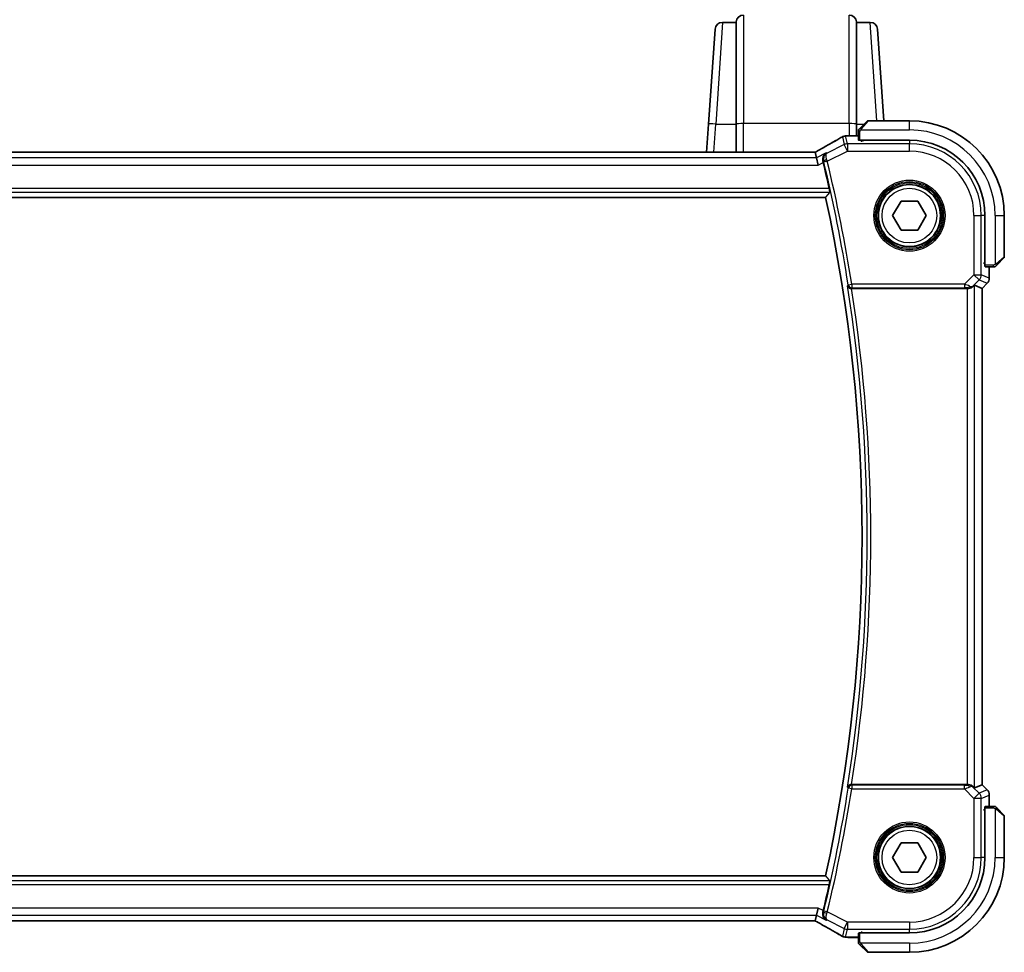
# Model space of a CAD drawing. Units: millimetres. Extents: x 58 to 7918, y 32 to 1437.
# Drawn here: x 2490 to 2625, y 1241 to 1368 of the extents above; entities that cross this region are included whole.
import ezdxf

# ---------------------------------------------------------------- set-up
doc = ezdxf.new("R2010")
doc.units = ezdxf.units.MM
doc.header["$LTSCALE"] = 4
doc.layers.add('Visible (ISO)', color=7, linetype='Continuous', lineweight=35)
doc.layers.add('Visible Narrow (ISO)', color=7, linetype='Continuous', lineweight=25)

msp = doc.modelspace()

# ---------------------------------------------------------------- linework, layer by layer
at = {"layer": 'Visible (ISO)'}
for p, q in [((2584.4343, 1354.13), (2585.345, 1367.1534)), ((2588.2265, 1368.0837), (2586.3425, 1368.0837)), ((2588.2314, 1368.1534), (2588.2265, 1368.0837)), ((2588.2265, 1368.0837), (2588.2265, 1354.13)), ((2604.7265, 1368.0837), (2604.7216, 1368.1534)), ((2606.6105, 1368.0837), (2604.7265, 1368.0837)), ((2604.7265, 1354.13), (2604.7265, 1368.0837)), ((2607.6081, 1367.1534), (2608.487, 1354.5837)), ((2584.4343, 1354.13), (2584.1642, 1350.2679)), ((2588.2265, 1350.2679), (2588.2265, 1354.13)), ((2604.7265, 1354.13), (2604.7265, 1352.5299)), ((2605.2273, 1353.5845), (2606.1679, 1354.5251)), ((2611.9765, 1354.5837), (2606.3094, 1354.5837)), ((2603.5552, 1352.5299), (2604.9765, 1352.5299)), ((2604.9765, 1353.0798), (2604.9765, 1351.9442)), ((2605.1765, 1351.9337), (2611.9765, 1351.9337)), ((2605.3765, 1351.808), (2605.3765, 1351.9337)), ((2605.5036, 1351.808), (2605.3765, 1351.808)), ((2605.4765, 1351.9337), (2605.4765, 1351.808)), ((2598.6425, 1350.2679), (2407.3105, 1350.2679)), ((2599.0509, 1350.2687), (2599.2308, 1349.5066)), ((2599.2308, 1349.5066), (2599.4665, 1348.5079)), ((2405.4625, 1344.0837), (2600.4905, 1344.0837)), ((2609.6671, 1341.5837), (2610.8218, 1343.5837)), ((2610.8218, 1343.5837), (2613.1312, 1343.5837)), ((2613.1312, 1343.5837), (2614.2859, 1341.5837)), ((2610.8218, 1339.5837), (2609.6671, 1341.5837)), ((2614.2859, 1341.5837), (2613.1312, 1339.5837)), ((2622.3265, 1341.5837), (2622.3265, 1334.7837)), ((2624.9765, 1335.9165), (2624.9765, 1341.5837)), ((2613.1312, 1339.5837), (2610.8218, 1339.5837)), ((2622.1978, 1334.9721), (2622.1978, 1335.162)), ((2622.1978, 1335.0837), (2622.3265, 1335.0837)), ((2622.1978, 1334.9731), (2622.3265, 1334.9726)), ((2622.3265, 1334.972), (2622.1978, 1334.9721)), ((2622.337, 1334.5837), (2623.4726, 1334.5837)), ((2622.9227, 1334.5837), (2622.9227, 1333.0202)), ((2624.9179, 1335.7751), (2623.9773, 1334.8345)), ((2620.8994, 1332.0298), (2621.9214, 1331.6065)), ((2622.6298, 1332.3131), (2621.9227, 1331.606)), ((2604.0416, 1331.5837), (2619.9008, 1331.5837)), ((2621.9214, 1331.6065), (2621.9227, 1331.606)), ((2621.9227, 1331.606), (2621.9227, 1263.5614)), ((2619.9008, 1263.5837), (2604.0416, 1263.5837)), ((2620.8994, 1263.1375), (2621.9214, 1263.5608)), ((2621.9227, 1263.5614), (2621.9214, 1263.5608)), ((2622.6298, 1262.8543), (2621.9227, 1263.5614)), ((2622.9227, 1262.1472), (2622.9227, 1260.5837)), ((2622.3265, 1260.3837), (2622.3265, 1253.5837)), ((2623.4726, 1260.5837), (2622.337, 1260.5837)), ((2623.9773, 1260.3329), (2624.9179, 1259.3923)), ((2622.1978, 1260.1952), (2622.3265, 1260.1954)), ((2622.1978, 1260.0054), (2622.1978, 1260.1952)), ((2622.3265, 1260.1947), (2622.1978, 1260.1943)), ((2622.3265, 1260.0837), (2622.1978, 1260.0837)), ((2624.9765, 1253.5837), (2624.9765, 1259.2508)), ((2609.6671, 1253.5837), (2610.8218, 1255.5837)), ((2610.8218, 1255.5837), (2613.1312, 1255.5837)), ((2613.1312, 1255.5837), (2614.2859, 1253.5837)), ((2610.8218, 1251.5837), (2609.6671, 1253.5837)), ((2614.2859, 1253.5837), (2613.1312, 1251.5837)), ((2600.4905, 1251.0837), (2405.4625, 1251.0837)), ((2613.1312, 1251.5837), (2610.8218, 1251.5837)), ((2599.2308, 1245.6608), (2599.0509, 1244.8987)), ((2599.2308, 1245.6608), (2599.4665, 1246.6594)), ((2407.3105, 1244.8995), (2598.6425, 1244.8995)), ((2604.9765, 1243.2232), (2604.9765, 1242.0875)), ((2611.9765, 1243.2337), (2605.1765, 1243.2337)), ((2605.3765, 1243.2337), (2605.3765, 1243.3593)), ((2605.3765, 1243.3593), (2605.5036, 1243.3593)), ((2605.4765, 1243.3593), (2605.4765, 1243.2337)), ((2604.9765, 1242.6375), (2603.5552, 1242.6375)), ((2606.1679, 1240.6423), (2605.2273, 1241.5829)), ((2606.3094, 1240.5837), (2611.9765, 1240.5837))]:
    msp.add_line(p, q, dxfattribs=at)
for centre in [(2611.9765, 1341.5837), (2611.9765, 1253.5837)]:
    msp.add_circle(centre, 4.25, dxfattribs=at)
for centre, radius, start, end in [((2589.229, 1368.0837), 1, 90, 176), ((2603.7241, 1368.0837), 1, 4, 90), ((2586.3425, 1367.0837), 1, 90, 176), ((2606.6105, 1367.0837), 1, 4, 90), ((2606.3094, 1354.3837), 0.2, 90, 135), ((2611.9765, 1341.5837), 13, 0, 90), ((2603.2318, 1351.5023), 1, 94.725518, 120.643368), ((2603.5552, 1351.5299), 1, 90, 95.046689), ((2611.9765, 1341.5837), 10.35, 0, 90), ((2386.1496, 1297.5837), 220.0706, 12.518622, 13.47283), ((2386.1496, 1297.5837), 219.3269, 347.759697, 12.240303), ((2624.7765, 1335.9165), 0.2, 315, 0), ((2621.9227, 1333.0202), 1, 315, 0), ((2621.9227, 1262.1472), 1, 0, 45), ((2624.7765, 1259.2508), 0.2, 0, 45), ((2611.9765, 1253.5837), 13, 270, 0), ((2611.9765, 1253.5837), 10.35, 270, 0), ((2386.1496, 1297.5837), 220.0706, 346.52717, 347.481378), ((2603.2318, 1243.6651), 1, 239.356632, 265.274482), ((2603.5552, 1243.6375), 1, 264.953311, 270), ((2606.3094, 1240.7837), 0.2, 225, 270)]:
    msp.add_arc(centre, radius, start, end, dxfattribs=at)
for centre, major_axis, ratio, start_param, end_param in [((2585.8881, 1352.9786), (-20.3369, -0.063), 0.04957285, 2.58429531, 2.61458818), ((2605.1765, 1351.9442), (0.2, 0), 0.05240778, 3.14159265, 4.71238898), ((2598.6426, 1350.3642), (-1.8924, 0), 0.05089632, 1.57076247, 1.78634469), ((2622.337, 1334.7837), (0, -0.2), 0.05240778, 4.71238898, 6.28318531), ((2619.9008, 1331.0273), (0.9993, 1.0021), 0.03700701, 0.01526811, 0.65408381), ((2619.9008, 1331.4962), (1, 0), 0.08748866, 1.5020315, 1.57079633), ((2619.9008, 1263.6712), (-1, 0), 0.08748866, 1.57079633, 1.63956115), ((2619.9008, 1264.14), (0.9993, -1.0021), 0.03700701, 5.6291015, 6.2679172), ((2622.337, 1260.3837), (0, -0.2), 0.05240778, 3.14159265, 4.71238898), ((2598.6426, 1244.8032), (1.892, 0), 0.05087773, 1.35522381, 1.57085455), ((2605.1765, 1243.2232), (-0.2, 0), 0.05240778, 4.71238898, 6.28318531), ((2585.8934, 1242.1901), (20.3307, -0.064), 0.04954287, 0.52700229, 0.55730447)]:
    msp.add_ellipse(centre, major_axis=major_axis, ratio=ratio, start_param=start_param, end_param=end_param, dxfattribs=at)
for points, knots in [([(2604.9765, 1353.2508), (2604.9765, 1353.2525), (2604.9765, 1353.2542), (2604.9766, 1353.2575), (2604.9767, 1353.2591), (2604.9769, 1353.2638), (2604.9771, 1353.2667), (2604.9777, 1353.2732), (2604.9781, 1353.2765), (2604.9788, 1353.2809), (2604.9789, 1353.282), (2604.9793, 1353.284), (2604.9794, 1353.2849), (2604.9798, 1353.2871), (2604.98, 1353.2882), (2604.9805, 1353.2909), (2604.9809, 1353.2925), (2604.9821, 1353.2983), (2604.9832, 1353.3025), (2604.9868, 1353.315), (2604.9898, 1353.3232), (2604.9955, 1353.3362), (2604.998, 1353.3413), (2605.0027, 1353.3499), (2605.0049, 1353.3536), (2605.0104, 1353.3624), (2605.0137, 1353.3672), (2605.0227, 1353.379), (2605.0287, 1353.3859), (2605.0351, 1353.3923)], [0, 0, 0, 0, 0.0005205866, 0.0005205866, 0.0010372564, 0.0010372564, 0.0020453759, 0.0020453759, 0.0033078715, 0.0033078715, 0.003728285, 0.003728285, 0.0040652602, 0.0040652602, 0.0044326559, 0.0044326559, 0.0049215163, 0.0049215163, 0.0062247865, 0.0062247865, 0.0088408435, 0.0088408435, 0.0105117913, 0.0105117913, 0.0118139276, 0.0118139276, 0.0138142202, 0.0138142202, 0.0168557728, 0.0168557728, 0.0168557728, 0.0168557728]), ([(2605.2273, 1353.5845), (2605.1599, 1353.5171), (2605.0489, 1353.4061), (2605.0373, 1353.3945), (2605.0353, 1353.3925), (2605.0351, 1353.3923), (2605.0351, 1353.3923)], [0, 0, 0, 0, 0.85304448, 0.85304448, 0.85304448, 1, 1, 1, 1]), ([(2602.7221, 1352.3626), (2602.5431, 1352.2566), (2602.357, 1352.1472), (2601.9713, 1351.9223), (2601.7716, 1351.8066), (2601.3592, 1351.5694), (2601.1465, 1351.4478), (2600.7085, 1351.1989), (2600.4832, 1351.0717), (2600.0206, 1350.8118), (2599.7833, 1350.6791), (2599.5403, 1350.544)], [0.681693487, 0.681693487, 0.681693487, 0.681693487, 0.730013755, 0.730013755, 0.778334022, 0.778334022, 0.826654289, 0.826654289, 0.874974556, 0.874974556, 0.923294824, 0.923294824, 0.923294824, 0.923294824]), ([(2604.9765, 1353.2508), (2604.9765, 1353.2508), (2604.9765, 1353.192), (2604.9765, 1353.1174), (2604.9765, 1353.1045), (2604.9765, 1353.0918), (2604.9765, 1353.0798)], [0, 0, 0, 0, 0.85253061, 0.85253061, 0.85253061, 1, 1, 1, 1]), ([(2599.5403, 1350.544), (2599.51, 1350.5271), (2599.4785, 1350.5097), (2599.4135, 1350.474), (2599.38, 1350.4558), (2599.3111, 1350.4184), (2599.2758, 1350.3993), (2599.2033, 1350.3604), (2599.1663, 1350.3406), (2599.0972, 1350.3038), (2599.0654, 1350.287), (2599.0331, 1350.2699)], [0.923294824, 0.923294824, 0.923294824, 0.923294824, 0.989801101, 0.989801101, 1.056307379, 1.056307379, 1.122813657, 1.122813657, 1.189319935, 1.189319935, 1.244399708, 1.244399708, 1.244399708, 1.244399708]), ([(2600.5587, 1350.1705), (2600.5575, 1350.1699), (2600.5563, 1350.1692), (2600.4811, 1350.1256), (2600.4126, 1350.0712), (2600.2931, 1349.9435), (2600.2411, 1349.8704), (2600.1466, 1349.6857), (2600.1086, 1349.5678), (2600.0812, 1349.3395), (2600.0824, 1349.2345), (2600.1055, 1349.0958), (2600.1121, 1349.0646), (2600.12, 1349.0335)], [-0.162532224, -0.162532224, -0.162532224, -0.162532224, -0.161928117, -0.161928117, -0.12452518, -0.12452518, -0.088392388, -0.088392388, -0.043687583, -0.043687583, -0.009778914, -0.009778914, 0, 0, 0, 0]), ([(2600.9881, 1345.2855), (2601.0013, 1345.226), (2601.0143, 1345.1628), (2601.0369, 1345.0417), (2601.0462, 1344.9844), (2601.0584, 1344.8935), (2601.0621, 1344.854), (2601.0628, 1344.8054), (2601.0609, 1344.7921), (2601.0572, 1344.7874)], [0.2305961584, 0.2305961584, 0.2305961584, 0.2305961584, 0.248743047, 0.248743047, 0.2678581556, 0.2678581556, 0.2867424029, 0.2867424029, 0.3022286287, 0.3022286287, 0.3022286287, 0.3022286287]), ([(2623.4726, 1334.5837), (2623.5419, 1334.5837), (2623.6323, 1334.5837), (2623.6419, 1334.5837), (2623.6436, 1334.5837), (2623.6437, 1334.5837), (2623.6437, 1334.5837)], [0, 0, 0, 0, 0.85378669, 0.85378669, 0.85378669, 1, 1, 1, 1]), ([(2623.7851, 1334.6423), (2623.7824, 1334.6395), (2623.7795, 1334.6368), (2623.7737, 1334.6317), (2623.7707, 1334.6292), (2623.7667, 1334.626), (2623.7657, 1334.6252), (2623.7598, 1334.6208), (2623.755, 1334.6174), (2623.7441, 1334.6106), (2623.7381, 1334.6072), (2623.7274, 1334.6019), (2623.7226, 1334.5998), (2623.7065, 1334.5934), (2623.6946, 1334.5899), (2623.6813, 1334.5872), (2623.6798, 1334.5869), (2623.6772, 1334.5865), (2623.6762, 1334.5863), (2623.6741, 1334.586), (2623.6729, 1334.5858), (2623.6684, 1334.5852), (2623.6648, 1334.5848), (2623.6585, 1334.5842), (2623.6557, 1334.584), (2623.6513, 1334.5838), (2623.6498, 1334.5838), (2623.6468, 1334.5837), (2623.6452, 1334.5837), (2623.6437, 1334.5837)], [0, 0, 0, 0, 0.0012495082, 0.0012495082, 0.0025789255, 0.0025789255, 0.0030216337, 0.0030216337, 0.0051689662, 0.0051689662, 0.0071607713, 0.0071607713, 0.0087369275, 0.0087369275, 0.0124076696, 0.0124076696, 0.0128838964, 0.0128838964, 0.0132563707, 0.0132563707, 0.0136942812, 0.0136942812, 0.0150093851, 0.0150093851, 0.0159623197, 0.0159623197, 0.0164478625, 0.0164478625, 0.0169364279, 0.0169364279, 0.0169364279, 0.0169364279]), ([(2623.7851, 1334.6423), (2623.7851, 1334.6423), (2623.825, 1334.6822), (2623.8936, 1334.7508), (2623.9236, 1334.7807), (2623.9533, 1334.8105), (2623.9773, 1334.8345)], [0, 0, 0, 0, 0.69625733, 0.69625733, 0.69625733, 1, 1, 1, 1]), ([(2603.4776, 1331.964), (2603.4779, 1331.9631), (2603.4781, 1331.9621), (2603.4909, 1331.9135), (2603.5117, 1331.867), (2603.5682, 1331.7818), (2603.6035, 1331.7424), (2603.6903, 1331.6724), (2603.7425, 1331.6416), (2603.8484, 1331.6021), (2603.8987, 1331.5902), (2603.9688, 1331.5842), (2603.9862, 1331.5834), (2604.0036, 1331.5836)], [-0.0847844875, -0.0847844875, -0.0847844875, -0.0847844875, -0.0843571712, -0.0843571712, -0.0629074841, -0.0629074841, -0.0424062398, -0.0424062398, -0.0214492524, -0.0214492524, -0.0052447442, -0.0052447442, 0, 0, 0, 0]), ([(2619.9695, 1331.5835), (2620.0078, 1331.5832), (2620.0455, 1331.585), (2620.201, 1331.6003), (2620.319, 1331.6329), (2620.5208, 1331.726), (2620.6058, 1331.7855), (2620.6713, 1331.8451)], [0.8298982879, 0.8298982879, 0.8298982879, 0.8298982879, 0.8410982076, 0.8410982076, 0.8775623183, 0.8775623183, 0.9130044145, 0.9130044145, 0.9130044145, 0.9130044145]), ([(2604.0036, 1263.5838), (2603.9529, 1263.5841), (2603.9036, 1263.5775), (2603.7997, 1263.5504), (2603.7477, 1263.5273), (2603.641, 1263.4613), (2603.5915, 1263.4142), (2603.5181, 1263.3142), (2603.4928, 1263.2609), (2603.4781, 1263.2052), (2603.4779, 1263.2043), (2603.4776, 1263.2033)], [-0.0851207577, -0.0851207577, -0.0851207577, -0.0851207577, -0.0697176758, -0.0697176758, -0.0506640193, -0.0506640193, -0.0248159138, -0.0248159138, 0, 0, 0.0004307727, 0.0004307727, 0.0004307727, 0.0004307727]), ([(2620.6713, 1263.3223), (2620.6072, 1263.3806), (2620.5251, 1263.4383), (2620.3252, 1263.5327), (2620.2044, 1263.5667), (2620.0455, 1263.5823), (2620.0077, 1263.5841), (2619.9695, 1263.5839)], [0.4186015433, 0.4186015433, 0.4186015433, 0.4186015433, 0.4530214688, 0.4530214688, 0.4905261815, 0.4905261815, 0.5017410096, 0.5017410096, 0.5017410096, 0.5017410096]), ([(2623.6437, 1260.5837), (2623.6437, 1260.5837), (2623.5848, 1260.5837), (2623.5103, 1260.5837), (2623.4974, 1260.5837), (2623.4846, 1260.5837), (2623.4726, 1260.5837)], [0, 0, 0, 0, 0.85253061, 0.85253061, 0.85253061, 1, 1, 1, 1]), ([(2623.6437, 1260.5837), (2623.6453, 1260.5837), (2623.647, 1260.5837), (2623.6503, 1260.5836), (2623.6519, 1260.5835), (2623.6566, 1260.5833), (2623.6596, 1260.5831), (2623.666, 1260.5825), (2623.6694, 1260.5821), (2623.6738, 1260.5814), (2623.6749, 1260.5812), (2623.6768, 1260.5809), (2623.6778, 1260.5808), (2623.6799, 1260.5804), (2623.681, 1260.5802), (2623.6838, 1260.5796), (2623.6854, 1260.5793), (2623.6911, 1260.578), (2623.6953, 1260.577), (2623.7078, 1260.5733), (2623.716, 1260.5704), (2623.729, 1260.5647), (2623.7341, 1260.5622), (2623.7428, 1260.5575), (2623.7465, 1260.5553), (2623.7552, 1260.5498), (2623.76, 1260.5465), (2623.7719, 1260.5374), (2623.7787, 1260.5315), (2623.7851, 1260.5251)], [0, 0, 0, 0, 0.0005205866, 0.0005205866, 0.0010372564, 0.0010372564, 0.0020453759, 0.0020453759, 0.0033078715, 0.0033078715, 0.003728285, 0.003728285, 0.0040652602, 0.0040652602, 0.0044326559, 0.0044326559, 0.0049215163, 0.0049215163, 0.0062247865, 0.0062247865, 0.0088408435, 0.0088408435, 0.0105117913, 0.0105117913, 0.0118139276, 0.0118139276, 0.0138142202, 0.0138142202, 0.0168557728, 0.0168557728, 0.0168557728, 0.0168557728]), ([(2623.9773, 1260.3329), (2623.9099, 1260.4002), (2623.7989, 1260.5112), (2623.7873, 1260.5229), (2623.7853, 1260.5249), (2623.7851, 1260.5251), (2623.7851, 1260.5251)], [0, 0, 0, 0, 0.85304448, 0.85304448, 0.85304448, 1, 1, 1, 1]), ([(2601.0572, 1250.38), (2601.0609, 1250.3752), (2601.0628, 1250.362), (2601.0621, 1250.3134), (2601.0584, 1250.2738), (2601.0462, 1250.183), (2601.0369, 1250.1257), (2601.0143, 1250.0046), (2601.0013, 1249.9413), (2600.9881, 1249.8819)], [0.0033980215, 0.0033980215, 0.0033980215, 0.0033980215, 0.0188842473, 0.0188842473, 0.0377684946, 0.0377684946, 0.0568836032, 0.0568836032, 0.0750304918, 0.0750304918, 0.0750304918, 0.0750304918]), ([(2600.12, 1246.1338), (2600.0941, 1246.0329), (2600.0835, 1245.9325), (2600.0881, 1245.7134), (2600.1111, 1245.599), (2600.1878, 1245.3866), (2600.244, 1245.2896), (2600.3812, 1245.1219), (2600.4641, 1245.0516), (2600.5563, 1244.9982), (2600.5575, 1244.9975), (2600.5587, 1244.9968)], [-0.163237422, -0.163237422, -0.163237422, -0.163237422, -0.131239407, -0.131239407, -0.090449059, -0.090449059, -0.046376399, -0.046376399, 0, 0, 0.000608724, 0.000608724, 0.000608724, 0.000608724]), ([(2599.0331, 1244.8974), (2599.0654, 1244.8804), (2599.0972, 1244.8635), (2599.1663, 1244.8268), (2599.2033, 1244.807), (2599.2758, 1244.7681), (2599.3111, 1244.749), (2599.38, 1244.7116), (2599.4135, 1244.6933), (2599.4785, 1244.6576), (2599.51, 1244.6402), (2599.5403, 1244.6234)], [-1.244399696, -1.244399696, -1.244399696, -1.244399696, -1.189319935, -1.189319935, -1.122813657, -1.122813657, -1.056307379, -1.056307379, -0.989801101, -0.989801101, -0.923294824, -0.923294824, -0.923294824, -0.923294824]), ([(2599.5403, 1244.6234), (2599.7833, 1244.4882), (2600.0206, 1244.3556), (2600.4832, 1244.0957), (2600.7085, 1243.9684), (2601.1465, 1243.7195), (2601.3592, 1243.5979), (2601.7716, 1243.3607), (2601.9713, 1243.2451), (2602.357, 1243.0201), (2602.5431, 1242.9108), (2602.7221, 1242.8047)], [-0.923294824, -0.923294824, -0.923294824, -0.923294824, -0.874974556, -0.874974556, -0.826654289, -0.826654289, -0.778334022, -0.778334022, -0.730013755, -0.730013755, -0.681693487, -0.681693487, -0.681693487, -0.681693487]), ([(2604.9765, 1242.0875), (2604.9765, 1242.0183), (2604.9765, 1241.9279), (2604.9765, 1241.9183), (2604.9765, 1241.9166), (2604.9765, 1241.9165), (2604.9765, 1241.9165)], [0, 0, 0, 0, 0.85378669, 0.85378669, 0.85378669, 1, 1, 1, 1]), ([(2605.0351, 1241.7751), (2605.0324, 1241.7778), (2605.0297, 1241.7807), (2605.0245, 1241.7865), (2605.022, 1241.7895), (2605.0188, 1241.7935), (2605.0181, 1241.7945), (2605.0136, 1241.8004), (2605.0102, 1241.8052), (2605.0034, 1241.8161), (2605, 1241.8221), (2604.9948, 1241.8328), (2604.9926, 1241.8376), (2604.9862, 1241.8537), (2604.9827, 1241.8656), (2604.9801, 1241.8789), (2604.9798, 1241.8804), (2604.9793, 1241.883), (2604.9792, 1241.884), (2604.9788, 1241.8861), (2604.9787, 1241.8872), (2604.978, 1241.8918), (2604.9776, 1241.8953), (2604.977, 1241.9017), (2604.9768, 1241.9045), (2604.9766, 1241.9089), (2604.9766, 1241.9104), (2604.9765, 1241.9134), (2604.9765, 1241.915), (2604.9765, 1241.9165)], [0, 0, 0, 0, 0.0012495082, 0.0012495082, 0.0025789255, 0.0025789255, 0.0030216337, 0.0030216337, 0.0051689662, 0.0051689662, 0.0071607713, 0.0071607713, 0.0087369275, 0.0087369275, 0.0124076696, 0.0124076696, 0.0128838964, 0.0128838964, 0.0132563707, 0.0132563707, 0.0136942812, 0.0136942812, 0.0150093851, 0.0150093851, 0.0159623197, 0.0159623197, 0.0164478625, 0.0164478625, 0.0169364279, 0.0169364279, 0.0169364279, 0.0169364279]), ([(2605.0351, 1241.7751), (2605.0351, 1241.7751), (2605.075, 1241.7352), (2605.1436, 1241.6666), (2605.1736, 1241.6366), (2605.2033, 1241.6069), (2605.2273, 1241.5829)], [0, 0, 0, 0, 0.69625733, 0.69625733, 0.69625733, 1, 1, 1, 1])]:
    msp.add_open_spline(points, degree=3, knots=knots, dxfattribs=at)
for points, degree in [([(2599.0509, 1350.2687), (2599.0506, 1350.2696), (2599.0495, 1350.2701), (2599.0473, 1350.2701)], 3), ([(2600.1639, 1348.8567), (2600.15, 1348.9146), (2600.1353, 1348.9743), (2600.12, 1349.0335)], 3), ([(2601.0572, 1344.7874), (2600.7739, 1344.4351), (2600.4905, 1344.0837)], 2), ([(2604.0416, 1331.5837), (2604.0293, 1331.5837), (2604.0166, 1331.5836), (2604.0036, 1331.5836)], 3), ([(2604.0036, 1263.5838), (2604.0166, 1263.5837), (2604.0293, 1263.5837), (2604.0416, 1263.5837)], 3), ([(2601.0572, 1250.38), (2600.7739, 1250.7323), (2600.4905, 1251.0837)], 2), ([(2600.12, 1246.1338), (2600.1353, 1246.1931), (2600.15, 1246.2527), (2600.1639, 1246.3107)], 3), ([(2599.0473, 1244.8973), (2599.0495, 1244.8972), (2599.0506, 1244.8977), (2599.0509, 1244.8987)], 3)]:
    msp.add_open_spline(points, degree=degree, dxfattribs=at)
at = {"layer": 'Visible Narrow (ISO)'}
for p, q in [((2589.229, 1369.0837), (2589.229, 1354.1998)), ((2603.7241, 1354.1998), (2603.7241, 1369.0837)), ((2586.3425, 1368.0837), (2585.4318, 1354.13)), ((2588.2314, 1354.1349), (2588.2314, 1368.1534)), ((2604.7216, 1368.1534), (2604.7216, 1354.1349)), ((2607.4916, 1354.5837), (2606.6105, 1368.0837)), ((2585.1618, 1350.2679), (2585.4318, 1354.13)), ((2585.4318, 1354.13), (2588.2265, 1354.13)), ((2588.2314, 1354.1349), (2588.2265, 1354.13)), ((2588.2314, 1354.1349), (2588.2314, 1350.2679)), ((2589.229, 1350.2679), (2589.229, 1354.1998)), ((2603.7241, 1354.1998), (2589.229, 1354.1998)), ((2603.7241, 1354.1998), (2603.7241, 1352.5299)), ((2604.7216, 1352.5299), (2604.7216, 1354.1349)), ((2604.7265, 1354.13), (2604.7216, 1354.1349)), ((2604.7265, 1354.13), (2605.7729, 1354.13)), ((2605.272, 1353.3337), (2611.9765, 1353.3337)), ((2606.3094, 1354.5837), (2605.3687, 1353.4639)), ((2611.9765, 1353.3337), (2611.9765, 1354.5837)), ((2602.7852, 1352.3955), (2603.0385, 1351.3225)), ((2603.4851, 1351.428), (2603.2318, 1352.5009)), ((2603.5552, 1352.5299), (2603.5552, 1352.5285)), ((2603.5552, 1352.5285), (2604.9765, 1352.5285)), ((2604.9765, 1353.0798), (2605.1765, 1353.0798)), ((2605.1765, 1351.9337), (2605.1765, 1353.0798)), ((2603.0385, 1351.3225), (2600.6981, 1350.1523)), ((2603.4851, 1350.4293), (2603.0385, 1351.3225)), ((2603.4851, 1351.428), (2603.4851, 1350.4293)), ((2611.9765, 1351.428), (2603.4851, 1351.428)), ((2605.6765, 1351.8028), (2605.6765, 1351.9337)), ((2611.9765, 1351.8028), (2611.9765, 1351.428)), ((2611.9765, 1350.4293), (2611.9765, 1351.428)), ((2599.2308, 1349.5066), (2406.7222, 1349.5066)), ((2407.3105, 1350.2665), (2598.6425, 1350.2665)), ((2598.6425, 1350.2665), (2598.6425, 1350.2679)), ((2600.5587, 1350.1705), (2599.2308, 1349.5066)), ((2600.724, 1349.0488), (2603.4851, 1350.4293)), ((2603.4851, 1350.4293), (2611.9765, 1350.4293)), ((2406.4865, 1348.5079), (2599.4665, 1348.5079)), ((2599.4665, 1348.5079), (2600.1639, 1348.8567)), ((2600.724, 1349.0488), (2600.2396, 1348.9326)), ((2600.9881, 1345.2855), (2404.9649, 1345.2855)), ((2404.8958, 1344.7874), (2601.0572, 1344.7874)), ((2620.8222, 1341.5837), (2620.8222, 1333.476)), ((2620.8222, 1341.5837), (2621.8208, 1341.5837)), ((2621.8208, 1333.476), (2621.8208, 1341.5837)), ((2622.1956, 1341.5837), (2621.8208, 1341.5837)), ((2623.7265, 1341.5837), (2623.7265, 1334.8791)), ((2623.7265, 1341.5837), (2624.9765, 1341.5837)), ((2623.8567, 1334.9759), (2624.9765, 1335.9165)), ((2622.3265, 1335.2837), (2622.1956, 1335.2837)), ((2623.4726, 1334.7837), (2622.3265, 1334.7837)), ((2622.9214, 1334.5837), (2622.9214, 1333.0202)), ((2623.4726, 1334.7837), (2623.4726, 1334.5837)), ((2620.8222, 1333.476), (2619.5192, 1332.1731)), ((2620.8222, 1333.476), (2621.8208, 1333.476)), ((2621.5283, 1332.7699), (2620.8222, 1333.476)), ((2622.9214, 1333.0202), (2621.8208, 1333.476)), ((2603.5897, 1332.095), (2604.0817, 1332.1731)), ((2619.5192, 1332.1731), (2604.0817, 1332.1731)), ((2604.0817, 1332.1731), (2604.0817, 1331.675)), ((2619.5192, 1332.1731), (2619.5192, 1331.675)), ((2620.6713, 1331.8451), (2620.6835, 1331.9251)), ((2620.6835, 1331.9251), (2621.5283, 1332.7699)), ((2620.8994, 1263.1375), (2620.8994, 1332.0298)), ((2621.5283, 1332.7699), (2622.6289, 1332.314)), ((2622.6289, 1332.314), (2621.9214, 1331.6065)), ((2622.6298, 1332.3131), (2622.6289, 1332.314)), ((2622.9214, 1333.0202), (2622.9227, 1333.0202)), ((2604.0817, 1331.675), (2619.5192, 1331.675)), ((2619.9008, 1331.5837), (2619.9008, 1263.5837)), ((2619.9818, 1331.6637), (2619.9695, 1331.5835)), ((2621.9214, 1331.6065), (2621.9214, 1263.5608)), ((2604.0817, 1262.9943), (2603.5897, 1263.0724)), ((2604.0817, 1263.4924), (2604.0817, 1262.9943)), ((2619.5192, 1263.4924), (2604.0817, 1263.4924)), ((2604.0817, 1262.9943), (2619.5192, 1262.9943)), ((2619.5192, 1262.9943), (2619.5192, 1263.4924)), ((2619.5192, 1262.9943), (2620.8222, 1261.6913)), ((2619.9818, 1263.5037), (2619.9695, 1263.5839)), ((2620.6835, 1263.2423), (2620.6713, 1263.3223)), ((2621.5283, 1262.3975), (2620.6835, 1263.2423)), ((2621.9214, 1263.5608), (2622.6289, 1262.8533)), ((2620.8222, 1261.6913), (2621.5283, 1262.3975)), ((2620.8222, 1261.6913), (2620.8222, 1253.5837)), ((2621.8208, 1261.6913), (2620.8222, 1261.6913)), ((2622.6289, 1262.8533), (2621.5283, 1262.3975)), ((2621.8208, 1261.6913), (2622.9214, 1262.1472)), ((2621.8208, 1253.5837), (2621.8208, 1261.6913)), ((2622.6289, 1262.8533), (2622.6298, 1262.8543)), ((2622.9227, 1262.1472), (2622.9214, 1262.1472)), ((2622.9214, 1262.1472), (2622.9214, 1260.5837)), ((2622.3265, 1260.3837), (2623.4726, 1260.3837)), ((2623.4726, 1260.5837), (2623.4726, 1260.3837)), ((2623.7265, 1260.2882), (2623.7265, 1253.5837)), ((2622.1956, 1259.8837), (2622.3265, 1259.8837)), ((2624.9765, 1259.2508), (2623.8567, 1260.1915)), ((2620.8222, 1253.5837), (2621.8208, 1253.5837)), ((2622.1956, 1253.5837), (2621.8208, 1253.5837)), ((2623.7265, 1253.5837), (2624.9765, 1253.5837)), ((2601.0572, 1250.38), (2404.8958, 1250.38)), ((2404.9649, 1249.8819), (2600.9881, 1249.8819)), ((2599.4665, 1246.6594), (2406.4865, 1246.6594)), ((2406.7222, 1245.6608), (2599.2308, 1245.6608)), ((2599.2308, 1245.6608), (2600.5587, 1244.9968)), ((2600.1639, 1246.3107), (2599.4665, 1246.6594)), ((2600.724, 1246.1186), (2600.2396, 1246.2347)), ((2603.4851, 1244.738), (2600.724, 1246.1186)), ((2598.6425, 1244.9009), (2407.3105, 1244.9009)), ((2598.6425, 1244.9009), (2598.6425, 1244.8995)), ((2600.6981, 1245.015), (2603.0385, 1243.8448)), ((2603.0385, 1243.8448), (2603.4851, 1244.738)), ((2611.9765, 1244.738), (2603.4851, 1244.738)), ((2603.4851, 1244.738), (2603.4851, 1243.7394)), ((2611.9765, 1244.738), (2611.9765, 1243.7394)), ((2603.0385, 1243.8448), (2602.7852, 1242.7719)), ((2603.2318, 1242.6665), (2603.4851, 1243.7394)), ((2603.4851, 1243.7394), (2611.9765, 1243.7394)), ((2605.1765, 1242.0875), (2605.1765, 1243.2337)), ((2605.6765, 1243.2337), (2605.6765, 1243.3646)), ((2611.9765, 1243.3646), (2611.9765, 1243.7394)), ((2603.5552, 1242.6388), (2603.5552, 1242.6375)), ((2604.9765, 1242.6388), (2603.5552, 1242.6388)), ((2605.1765, 1242.0875), (2604.9765, 1242.0875)), ((2611.9765, 1241.8337), (2605.272, 1241.8337)), ((2605.3687, 1241.7035), (2606.3094, 1240.5837)), ((2611.9765, 1241.8337), (2611.9765, 1240.5837))]:
    msp.add_line(p, q, dxfattribs=at)
for centre, radius in [((2611.9765, 1341.5837), 4.8747), ((2611.9765, 1341.5837), 4.6748), ((2611.9765, 1341.5837), 4.5067), ((2611.9765, 1341.5837), 4.3069), ((2611.9765, 1341.5837), 3.75), ((2611.9765, 1253.5837), 4.8747), ((2611.9765, 1253.5837), 4.6748), ((2611.9765, 1253.5837), 4.5067), ((2611.9765, 1253.5837), 4.3069), ((2611.9765, 1253.5837), 3.75)]:
    msp.add_circle(centre, radius, dxfattribs=at)
for centre, radius, start, end in [((2611.9765, 1341.5837), 11.75, 0, 90), ((2611.9765, 1341.5837), 9.8443, 0, 90), ((2611.9765, 1341.5837), 8.8457, 0, 90), ((2386.1496, 1297.5837), 220.1619, 9.018554, 13.487464), ((2386.1496, 1297.5837), 220.66, 9.018554, 13.487464), ((2386.1496, 1297.5837), 220.0306, 351.010556, 8.989444), ((2386.1496, 1297.5837), 220.5287, 351.131053, 8.868947), ((2386.1496, 1297.5837), 220.1619, 346.512536, 350.981446), ((2386.1496, 1297.5837), 220.66, 346.512536, 350.981446), ((2611.9765, 1253.5837), 8.8457, 270, 0), ((2611.9765, 1253.5837), 9.8443, 270, 0), ((2611.9765, 1253.5837), 11.75, 270, 0)]:
    msp.add_arc(centre, radius, start, end, dxfattribs=at)
for centre, major_axis, ratio, start_param, end_param in [((2585.4318, 1354.0603), (-0.9976, 0.0698), 0.06958737, 4.71725497, 6.28318531), ((2589.229, 1354.13), (-1, 0), 0.06975647, 4.71238898, 6.21337214), ((2603.7241, 1354.13), (1, 0), 0.06975647, 0.06981317, 1.57079633), ((2605.3687, 1353.443), (-0.1414, 0.1414), 0.07384634, 4.78610152, 6.28318531), ((2585.0493, 1344.1864), (20.9942, 10.526), 0.04684915, 5.45306104, 5.69466238), ((2603.2318, 1351.5023), (-0.5097, 0.8604), 0.8050364, 6.19484775, 6.28318531), ((2603.2318, 1351.5023), (0.9732, 0.2298), 0.99855333, 1.33929603, 1.80229662), ((2603.2318, 1351.5023), (-0.0824, 0.9966), 0.84374206, 6.18552466, 6.28318531), ((2585.4959, 1353.0902), (21, 0), 0.05240778, 5.71814711, 5.7475933), ((2603.5552, 1351.5299), (-0.088, 0.9961), 0.85909459, 6.18075102, 6.28318531), ((2603.4851, 1350.4293), (-0.9732, -0.2298), 0.99855333, 4.48088869, 4.94388927), ((2598.6425, 1350.3713), (2, 0), 0.05240778, 4.71238898, 4.91801634), ((2598.1959, 1349.9559), (1.9994, 1.0025), 0.04684915, 5.12275543, 5.45306104), ((2600.0264, 1349.6701), (-0.486, 0.8739), 0.64210111, 6.21486372, 6.28318531), ((2600.702, 1349.1373), (-0.4843, -0.1243), 0.17412884, 4.74991586, 6.19456145), ((2623.8359, 1334.9759), (0.1414, -0.1414), 0.07384634, 0, 1.49708378), ((2620.8222, 1333.476), (0.3827, 0.9239), 0.99839497, 4.3202575, 5.10452046), ((2604.0817, 1332.1731), (0.3803, -0.3247), 0.99344794, 4.00893703, 5.41584093), ((2619.4755, 1332.1293), (1.0614, -0.3524), 0.0494607, 0.81167584, 1.54599516), ((2619.9774, 1332.6312), (0.904, -0.4362), 0.95591855, 5.14893757, 5.9330547), ((2619.9818, 1332.1618), (-0.0295, -0.4991), 0.55941635, 0.10534267, 1.1096046), ((2619.9774, 1332.6312), (-0.729, 0.6851), 0.46466527, 2.29067117, 3.0747883), ((2621.9227, 1333.0202), (-0.3827, -0.9239), 0.99839497, 1.17866484, 1.96292781), ((2619.4755, 1331.6312), (0.7085, 0.0027), 0.06162707, 0.77445607, 1.50877539), ((2604.0817, 1262.9943), (-0.3803, -0.3247), 0.99344794, 4.00893703, 5.41584093), ((2619.4755, 1263.5361), (0.7085, -0.0027), 0.06162707, 4.77440992, 5.50872924), ((2619.4755, 1263.038), (1.0614, 0.3524), 0.0494607, 4.73719015, 5.47150947), ((2619.9774, 1262.5361), (-0.904, -0.4362), 0.95591855, 3.49172326, 4.27584039), ((2619.9818, 1263.0056), (-0.0295, 0.4991), 0.55941635, 5.1735807, 6.17784264), ((2619.9774, 1262.5361), (0.729, 0.6851), 0.46466527, 0.06680435, 0.85092148), ((2620.8222, 1261.6913), (-0.3827, 0.9239), 0.99839497, 4.3202575, 5.10452046), ((2621.9227, 1262.1472), (0.3827, -0.9239), 0.99839497, 1.17866484, 1.96292781), ((2623.8359, 1260.1915), (0.1414, 0.1414), 0.07384634, 4.78610152, 6.28318531), ((2600.702, 1246.0301), (-0.4843, 0.1243), 0.17412884, 0.08862385, 1.53326945), ((2598.6425, 1244.7961), (-2, 0), 0.05240778, 4.50676162, 4.71238898), ((2598.1959, 1245.2114), (1.9994, -1.0025), 0.04684915, 0.83012427, 1.16042987), ((2600.0264, 1245.4973), (-0.486, -0.8739), 0.64210111, 0, 0.06832159), ((2585.0493, 1250.981), (20.9942, -10.526), 0.04684915, 0.58852293, 0.83012427), ((2603.2318, 1243.6651), (-0.5097, -0.8604), 0.8050364, 0, 0.08833756), ((2603.2318, 1243.6651), (-0.9732, 0.2298), 0.99855333, 1.33929603, 1.80229662), ((2603.4851, 1244.738), (0.9732, -0.2298), 0.99855333, 4.48088869, 4.94388927), ((2603.2318, 1243.6651), (-0.0824, -0.9966), 0.84374206, 0, 0.09766065), ((2585.4959, 1242.0772), (-21, 0), 0.05240778, 3.67718466, 3.70663085), ((2603.5552, 1243.6375), (-0.088, -0.9961), 0.85909459, 0, 0.10243429), ((2605.3687, 1241.7243), (-0.1414, -0.1414), 0.07384634, 0, 1.49708378)]:
    msp.add_ellipse(centre, major_axis=major_axis, ratio=ratio, start_param=start_param, end_param=end_param, dxfattribs=at)
for points in [[(2605.1765, 1353.0798), (2605.1765, 1353.1164), (2605.2522, 1353.3029), (2605.272, 1353.3337)], [(2605.272, 1353.3337), (2605.2808, 1353.3474), (2605.3583, 1353.4514), (2605.3687, 1353.4639)], [(2600.6981, 1350.1523), (2600.6516, 1350.1584), (2600.6052, 1350.1645), (2600.5587, 1350.1705)], [(2600.12, 1349.0335), (2600.1205, 1349.0335), (2600.121, 1349.0334), (2600.1215, 1349.0334)], [(2623.7265, 1334.8791), (2623.6957, 1334.8594), (2623.5093, 1334.7837), (2623.4726, 1334.7837)], [(2623.8567, 1334.9759), (2623.8443, 1334.9654), (2623.7402, 1334.8879), (2623.7265, 1334.8791)], [(2604.0036, 1331.5836), (2604.0036, 1331.5836), (2604.0037, 1331.5836), (2604.0037, 1331.5837)], [(2604.0037, 1263.5837), (2604.0037, 1263.5837), (2604.0036, 1263.5838), (2604.0036, 1263.5838)], [(2623.4726, 1260.3837), (2623.5093, 1260.3837), (2623.6957, 1260.308), (2623.7265, 1260.2882)], [(2623.7265, 1260.2882), (2623.7402, 1260.2794), (2623.8443, 1260.2019), (2623.8567, 1260.1915)], [(2600.1215, 1246.134), (2600.121, 1246.1339), (2600.1205, 1246.1339), (2600.12, 1246.1338)], [(2600.5587, 1244.9968), (2600.6052, 1245.0029), (2600.6516, 1245.009), (2600.6981, 1245.015)], [(2605.272, 1241.8337), (2605.2522, 1241.8645), (2605.1765, 1242.0509), (2605.1765, 1242.0875)], [(2605.3687, 1241.7035), (2605.3583, 1241.7159), (2605.2808, 1241.82), (2605.272, 1241.8337)]]:
    msp.add_open_spline(points, degree=3, dxfattribs=at)
for points, knots in [([(2600.6981, 1350.1523), (2600.589, 1350.0938), (2600.4904, 1350.0128), (2600.3324, 1349.8164), (2600.2704, 1349.7035), (2600.2007, 1349.4724), (2600.1842, 1349.362), (2600.1894, 1349.1715), (2600.1992, 1349.0956), (2600.2177, 1349.0209)], [-0.0813427846, -0.0813427846, -0.0813427846, -0.0813427846, -0.05504006, -0.05504006, -0.0305778111, -0.0305778111, -0.0117606966, -0.0117606966, 0, 0, 0, 0]), ([(2600.6622, 1349.2169), (2600.6357, 1349.2881), (2600.6139, 1349.3587), (2600.5705, 1349.5323), (2600.5565, 1349.6293), (2600.5475, 1349.8257), (2600.5592, 1349.9164), (2600.6083, 1350.0647), (2600.6478, 1350.1197), (2600.6981, 1350.1523)], [0, 0, 0, 0, 0.0117606966, 0.0117606966, 0.0305778111, 0.0305778111, 0.05504006, 0.05504006, 0.0813427846, 0.0813427846, 0.0813427846, 0.0813427846]), ([(2600.1215, 1349.0334), (2600.1447, 1349.0304), (2600.1679, 1349.0274), (2600.191, 1349.0244), (2600.1999, 1349.0232), (2600.2088, 1349.0221), (2600.2177, 1349.0209)], [-0.251141053, -0.251141053, -0.251141053, -0.251141053, -0.17596614, -0.17596614, -0.17596614, -0.147128269, -0.147128269, -0.147128269, -0.147128269]), ([(2600.2177, 1349.0209), (2600.2214, 1349.0064), (2600.2251, 1348.9917), (2600.2324, 1348.9622), (2600.2361, 1348.9474), (2600.2396, 1348.9326)], [0, 0, 0, 0, 0.00458375271, 0.00458375271, 0.00916750543, 0.00916750543, 0.00916750543, 0.00916750543]), ([(2600.724, 1349.0488), (2600.7138, 1349.077), (2600.7035, 1349.1051), (2600.6829, 1349.1612), (2600.6725, 1349.1892), (2600.6622, 1349.2169)], [-0.00916750543, -0.00916750543, -0.00916750543, -0.00916750543, -0.00458375271, -0.00458375271, 0, 0, 0, 0]), ([(2603.5897, 1332.095), (2603.5824, 1332.0864), (2603.5751, 1332.0779), (2603.5678, 1332.0693), (2603.5377, 1332.0342), (2603.5077, 1331.9991), (2603.4776, 1331.964)], [-1.010991426, -1.010991426, -1.010991426, -1.010991426, -0.981395243, -0.981395243, -0.981395243, -0.860001922, -0.860001922, -0.860001922, -0.860001922]), ([(2604.0037, 1331.5837), (2604.0224, 1331.6055), (2604.0411, 1331.6274), (2604.0597, 1331.6493), (2604.067, 1331.6578), (2604.0744, 1331.6664), (2604.0817, 1331.675)], [0.905945268, 0.905945268, 0.905945268, 0.905945268, 0.981395243, 0.981395243, 0.981395243, 1.010991426, 1.010991426, 1.010991426, 1.010991426]), ([(2603.4776, 1263.2033), (2603.5077, 1263.1682), (2603.5377, 1263.1331), (2603.5678, 1263.098), (2603.5751, 1263.0895), (2603.5824, 1263.0809), (2603.5897, 1263.0724)], [-0.247388324, -0.247388324, -0.247388324, -0.247388324, -0.125995003, -0.125995003, -0.125995003, -0.09639882, -0.09639882, -0.09639882, -0.09639882]), ([(2604.0817, 1263.4924), (2604.0744, 1263.501), (2604.067, 1263.5095), (2604.0597, 1263.5181), (2604.0411, 1263.54), (2604.0224, 1263.5618), (2604.0037, 1263.5837)], [0.09639882, 0.09639882, 0.09639882, 0.09639882, 0.125995003, 0.125995003, 0.125995003, 0.201444978, 0.201444978, 0.201444978, 0.201444978]), ([(2600.2177, 1246.1464), (2600.2094, 1246.1454), (2600.2011, 1246.1443), (2600.1928, 1246.1432), (2600.169, 1246.1401), (2600.1453, 1246.1371), (2600.1215, 1246.134)], [0.14708197, 0.14708197, 0.14708197, 0.14708197, 0.174029676, 0.174029676, 0.174029676, 0.251094754, 0.251094754, 0.251094754, 0.251094754]), ([(2600.2177, 1246.1464), (2600.2054, 1246.0966), (2600.1968, 1246.0462), (2600.1842, 1245.9168), (2600.1858, 1245.8396), (2600.206, 1245.6758), (2600.2287, 1245.5907), (2600.3028, 1245.4033), (2600.3637, 1245.3062), (2600.5111, 1245.138), (2600.6006, 1245.0674), (2600.6981, 1245.015)], [-0.0809320582, -0.0809320582, -0.0809320582, -0.0809320582, -0.0730854746, -0.0730854746, -0.0605309409, -0.0605309409, -0.0451552766, -0.0451552766, -0.0231117912, -0.0231117912, 0.0004107264, 0.0004107264, 0.0004107264, 0.0004107264]), ([(2600.2396, 1246.2347), (2600.2361, 1246.2199), (2600.2324, 1246.2051), (2600.2251, 1246.1756), (2600.2214, 1246.161), (2600.2177, 1246.1464)], [0, 0, 0, 0, 0.00458375271, 0.00458375271, 0.00916750543, 0.00916750543, 0.00916750543, 0.00916750543]), ([(2600.6981, 1245.015), (2600.6531, 1245.0442), (2600.6167, 1245.0915), (2600.5676, 1245.2162), (2600.5533, 1245.2929), (2600.5504, 1245.4488), (2600.5555, 1245.5217), (2600.5787, 1245.6664), (2600.5942, 1245.7361), (2600.6289, 1245.8557), (2600.6445, 1245.903), (2600.6622, 1245.9504)], [-0.0004107264, -0.0004107264, -0.0004107264, -0.0004107264, 0.0231117912, 0.0231117912, 0.0451552766, 0.0451552766, 0.0605309409, 0.0605309409, 0.0730854746, 0.0730854746, 0.0809320582, 0.0809320582, 0.0809320582, 0.0809320582]), ([(2600.6622, 1245.9504), (2600.6725, 1245.9782), (2600.6829, 1246.0061), (2600.7035, 1246.0622), (2600.7138, 1246.0904), (2600.724, 1246.1186)], [-0.00916750543, -0.00916750543, -0.00916750543, -0.00916750543, -0.00458375271, -0.00458375271, 0, 0, 0, 0])]:
    msp.add_open_spline(points, degree=3, knots=knots, dxfattribs=at)

doc.saveas('drawing.dxf')
